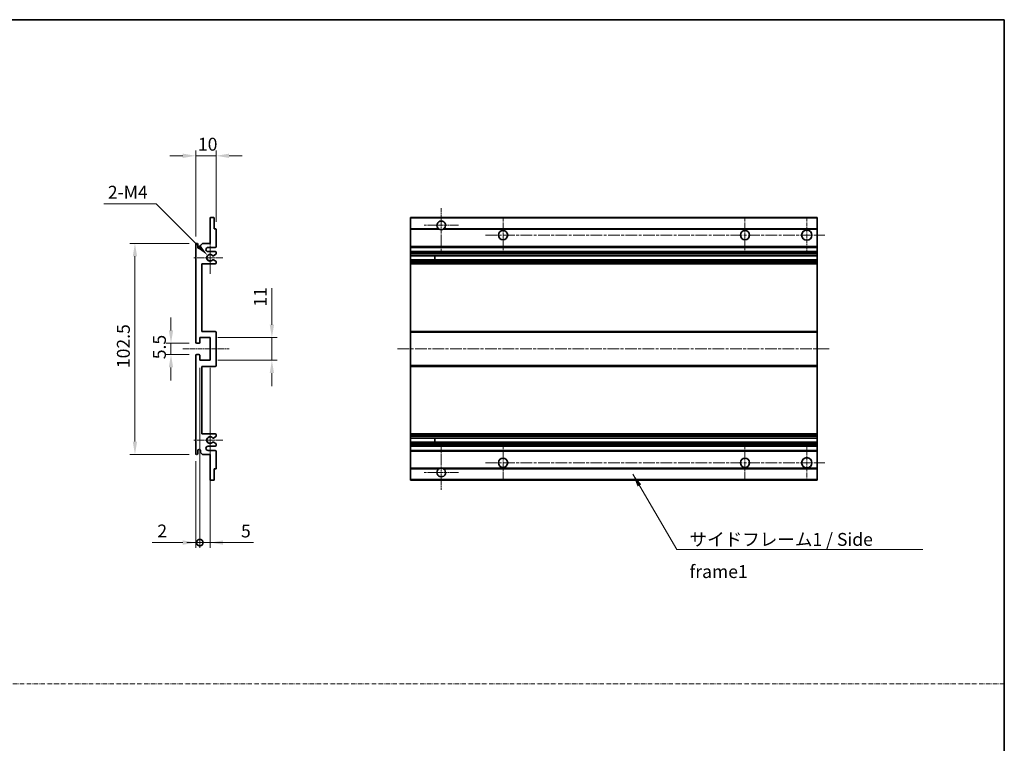
# Model space of a CAD drawing. Units: millimetres. Extents: x 5 to 7504, y -4 to 1120.
# Drawn here: x 4249 to 4727, y 348 to 699 of the extents above; entities that cross this region are included whole.
import ezdxf

# ---------------------------------------------------------------- set-up
doc = ezdxf.new("R2010")
doc.units = ezdxf.units.MM
doc.linetypes.add('CHAIN', pattern=[0.3543, 0.2362, -0.0295, 0.0591, -0.0295])
doc.linetypes.add('DASH_DOT', pattern=[0.37, 0.24, -0.06, 0.01, -0.06])
for name, color, linetype, lineweight in [('Border (ISO)', 7, 'Continuous', 35), ('Dimension (ISO)', 7, 'Continuous', 18), ('Dimension (ISO) @ 1', 7, 'Continuous', 18), ('Sketch Geometry (ISO)', 7, 'Continuous', 18), ('Symbol (ISO)', 7, 'Continuous', 18), ('Symbol (ISO) @ 1', 7, 'Continuous', 18), ('Visible (ISO)', 7, 'Continuous', 35), ('Visible Narrow (ISO)', 7, 'Continuous', 25)]:
    doc.layers.add(name, color=color, linetype=linetype, lineweight=lineweight)
doc.layers.add('Center Mark (ISO)', color=7, linetype='Continuous', lineweight=18, true_color=0x80ffff)
doc.layers.add('Centerline (ISO)', color=7, linetype='Continuous', lineweight=18, true_color=0x80ffff)
doc.styles.add('Note Text (TK)', font='MS PGothic.ttf')
doc.dimstyles.new('Default - Method 1b (TK)', dxfattribs={"dimscale": 4, "dimtxt": 2.5, "dimasz": 2.5, "dimexe": 1, "dimexo": 1.5, "dimgap": 1, "dimtad": 1, "dimtoh": 1, "dimrnd": 1e-08, "dimdsep": 46, "dimtxsty": 'Note Text (TK)', "dimcen": 0.09, "dimdle": 5, "dimclrd": 100, "dimclre": 100, "dimclrt": 7, "dimadec": 1, "dimazin": 1, "dimtfac": 1, "dimtmove": 0, "dimatfit": 3, "dimfxl": 0, "dimtolj": 1, "dimlwd": -1, "dimlwe": -1, "dimarcsym": 0})
doc.dimstyles.new('Default - Method 1b (TK)$7', dxfattribs={"dimscale": 4, "dimtxt": 2.5, "dimasz": 2.5, "dimexe": 1, "dimexo": 1.5, "dimgap": 1, "dimtad": 1, "dimtoh": 1, "dimrnd": 1e-08, "dimdsep": 46, "dimtxsty": 'Note Text (TK)', "dimcen": 0.09, "dimdle": 5, "dimclrd": 256, "dimclre": 100, "dimclrt": 7, "dimadec": 1, "dimazin": 1, "dimtfac": 1, "dimtmove": 0, "dimatfit": 3, "dimfxl": 0, "dimtolj": 1, "dimlwd": -1, "dimlwe": -1, "dimarcsym": 0})

# ---------------------------------------------------------------- blocks, each defined once
blk = doc.blocks.new('図面枠 tk図枠')
at = {"layer": 'Border (ISO)'}
for p, q in [((14.5, 289), (405.5, 289)), ((405.5, 289), (405.5, 8))]:
    blk.add_line(p, q, dxfattribs=at)
blk = doc.blocks.new('*D106')
at = {"layer": 'Defpoints', "color": 0, "transparency": 16777216}
for p in [(4334.74, 632.73), (4344.74, 596.93), (4334.74, 589.73)]:
    blk.add_point(p, dxfattribs=at)
at = {"layer": 'Dimension (ISO)', "color": 100, "transparency": 16777216}
for p, q in [((4328.49, 632.73), (4322.24, 632.73)), ((4334.74, 593.48), (4334.74, 635.23)), ((4344.74, 632.73), (4334.74, 632.73)), ((4344.74, 600.68), (4344.74, 635.23)), ((4350.99, 632.73), (4357.24, 632.73))]:
    blk.add_line(p, q, dxfattribs=at)
for points in [[(4328.49, 633.77), (4328.49, 631.69), (4334.74, 632.73)], [(4350.99, 633.77), (4350.99, 631.69), (4344.74, 632.73)]]:
    blk.add_solid(points, dxfattribs=at)
at = {"layer": 'Dimension (ISO)', "color": 7, "transparency": 16777216, "insert": (4335.83, 638.36), "char_height": 6.25, "attachment_point": 4, "style": 'Note Text (TK)'}
blk.add_mtext('\\A1;10', dxfattribs=at)
blk = doc.blocks.new('*D107')
at = {"layer": 'Defpoints', "color": 0, "transparency": 16777216}
for p in [(4340.59, 584.38), (4341.74, 583.23)]:
    blk.add_point(p, dxfattribs=at)
at = {"layer": 'Dimension (ISO)', "color": 100, "transparency": 16777216}
for p, q in [((4290.17, 609.43), (4315.54, 609.43)), ((4315.54, 609.43), (4336.17, 588.8))]:
    blk.add_line(p, q, dxfattribs=at)
blk.add_solid([(4336.91, 589.53), (4335.43, 588.06), (4340.59, 584.38)], dxfattribs=at)
at = {"layer": 'Dimension (ISO)', "color": 7, "transparency": 16777216, "insert": (4290.17, 615.05), "char_height": 6.25, "attachment_point": 4, "style": 'Note Text (TK)'}
blk.add_mtext('\\A1; \\fＭＳ Ｐゴシック|b0|i0;\\H6.2500;2-M4', dxfattribs=at)
blk = doc.blocks.new('*D108')
at = {"layer": 'Defpoints', "color": 0, "transparency": 16777216}
for p in [(4335.24, 541.73), (4322.74, 536.23), (4335.24, 536.23)]:
    blk.add_point(p, dxfattribs=at)
at = {"layer": 'Dimension (ISO)', "color": 100, "transparency": 16777216}
for p, q in [((4322.74, 547.98), (4322.74, 554.23)), ((4331.49, 541.73), (4320.24, 541.73)), ((4322.74, 541.73), (4322.74, 536.23)), ((4331.49, 536.23), (4320.24, 536.23)), ((4322.74, 529.98), (4322.74, 523.73))]:
    blk.add_line(p, q, dxfattribs=at)
for points in [[(4321.69, 547.98), (4323.78, 547.98), (4322.74, 541.73)], [(4321.69, 529.98), (4323.78, 529.98), (4322.74, 536.23)]]:
    blk.add_solid(points, dxfattribs=at)
at = {"layer": 'Dimension (ISO)', "color": 7, "transparency": 16777216, "insert": (4317.11, 533.98), "char_height": 6.25, "attachment_point": 4, "rotation": 90, "style": 'Note Text (TK)'}
blk.add_mtext('\\A1;5.5', dxfattribs=at)
blk = doc.blocks.new('*D91')
at = {"layer": 'Defpoints', "color": 0, "transparency": 16777216}
for p in [(4335.24, 590.23), (4305.24, 487.73), (4335.24, 487.73)]:
    blk.add_point(p, dxfattribs=at)
at = {"layer": 'Dimension (ISO)', "color": 100, "transparency": 16777216}
for p, q in [((4331.49, 590.23), (4302.74, 590.23)), ((4305.24, 583.98), (4305.24, 493.98)), ((4331.49, 487.73), (4302.74, 487.73))]:
    blk.add_line(p, q, dxfattribs=at)
for points in [[(4304.19, 583.98), (4306.28, 583.98), (4305.24, 590.23)], [(4304.19, 493.98), (4306.28, 493.98), (4305.24, 487.73)]]:
    blk.add_solid(points, dxfattribs=at)
at = {"layer": 'Dimension (ISO)', "color": 7, "transparency": 16777216, "insert": (4299.61, 529.68), "char_height": 6.25, "attachment_point": 4, "rotation": 90, "style": 'Note Text (TK)'}
blk.add_mtext('\\A1;102.5', dxfattribs=at)
blk = doc.blocks.new('*D92')
at = {"layer": 'Defpoints', "color": 0, "transparency": 16777216}
for p in [(4341.74, 544.48), (4371.74, 544.48), (4341.74, 533.48)]:
    blk.add_point(p, dxfattribs=at)
at = {"layer": 'Dimension (ISO)', "color": 100, "transparency": 16777216}
for p, q in [((4371.74, 550.73), (4371.74, 568.41)), ((4345.49, 544.48), (4374.24, 544.48)), ((4371.74, 533.48), (4371.74, 544.48)), ((4345.49, 533.48), (4374.24, 533.48)), ((4371.74, 527.23), (4371.74, 520.98))]:
    blk.add_line(p, q, dxfattribs=at)
for points in [[(4370.69, 550.73), (4372.78, 550.73), (4371.74, 544.48)], [(4370.69, 527.23), (4372.78, 527.23), (4371.74, 533.48)]]:
    blk.add_solid(points, dxfattribs=at)
at = {"layer": 'Dimension (ISO)', "color": 7, "transparency": 16777216, "insert": (4366.11, 559.48), "char_height": 6.25, "attachment_point": 4, "rotation": 90, "style": 'Note Text (TK)'}
blk.add_mtext('\\A1;11', dxfattribs=at)
blk = doc.blocks.new('_DotSmall')
at = {"color": 0, "linetype": 'ByBlock', "const_width": 0.5}
blk.add_lwpolyline([(-0.0625, 0, 1), (0.0625, 0, 1)], format="xyb", close=True, dxfattribs=at)
blk = doc.blocks.new('*D93')
at = {"layer": 'Defpoints', "color": 0, "transparency": 16777216}
for p in [(4336.74, 533.48), (4334.74, 488.23), (4336.74, 444.98)]:
    blk.add_point(p, dxfattribs=at)
at = {"layer": 'Dimension (ISO)', "color": 100, "transparency": 16777216}
for p, q in [((4336.74, 529.73), (4336.74, 442.48)), ((4334.74, 484.48), (4334.74, 442.48)), ((4328.49, 444.98), (4313.61, 444.98)), ((4336.74, 444.98), (4334.74, 444.98)), ((4336.74, 444.98), (4349.24, 444.98))]:
    blk.add_line(p, q, dxfattribs=at)
blk.add_solid([(4328.49, 446.02), (4328.49, 443.94), (4334.74, 444.98)], dxfattribs=at)
at = {"layer": 'Dimension (ISO)', "color": 100, "transparency": 16777216, "xscale": 6.25, "yscale": 6.25, "zscale": 6.25, "rotation": 180}
blk.add_blockref('_DotSmall', (4336.74, 444.98), dxfattribs=at)
at = {"layer": 'Dimension (ISO)', "color": 7, "transparency": 16777216, "insert": (4316.11, 450.61), "char_height": 6.25, "attachment_point": 4, "style": 'Note Text (TK)'}
blk.add_mtext('\\A1;2', dxfattribs=at)
blk = doc.blocks.new('*D94')
at = {"layer": 'Defpoints', "color": 0, "transparency": 16777216}
for p in [(4336.74, 533.48), (4341.74, 533.48), (4341.74, 444.98)]:
    blk.add_point(p, dxfattribs=at)
at = {"layer": 'Dimension (ISO)', "color": 100, "transparency": 16777216}
for p, q in [((4336.74, 529.73), (4336.74, 442.48)), ((4341.74, 529.73), (4341.74, 442.48)), ((4336.74, 444.98), (4330.49, 444.98)), ((4336.74, 444.98), (4341.74, 444.98)), ((4347.99, 444.98), (4362.86, 444.98))]:
    blk.add_line(p, q, dxfattribs=at)
blk.add_solid([(4347.99, 446.02), (4347.99, 443.94), (4341.74, 444.98)], dxfattribs=at)
at = {"layer": 'Dimension (ISO)', "color": 100, "transparency": 16777216, "xscale": 6.25, "yscale": 6.25, "zscale": 6.25}
blk.add_blockref('_DotSmall', (4336.74, 444.98), dxfattribs=at)
at = {"layer": 'Dimension (ISO)', "color": 7, "transparency": 16777216, "insert": (4356.74, 450.61), "char_height": 6.25, "attachment_point": 4, "style": 'Note Text (TK)'}
blk.add_mtext('\\A1;5', dxfattribs=at)

msp = doc.modelspace()

# ---------------------------------------------------------------- linework, layer by layer
at = {"layer": 'Center Mark (ISO)', "linetype": 'CHAIN', "ltscale": 9.26737}
for p, q in [((4453.9954, 607.3322), (4453.9954, 586.4822)), ((4453.9954, 491.4822), (4453.9954, 470.6322))]:
    msp.add_line(p, q, dxfattribs=at)
at = {"layer": 'Center Mark (ISO)', "linetype": 'CHAIN', "ltscale": 7.55611}
for p, q in [((4483.9954, 602.7322), (4483.9954, 585.7322)), ((4601.4954, 602.7322), (4601.4954, 585.7322)), ((4483.9954, 492.2322), (4483.9954, 475.2322)), ((4601.4954, 492.2322), (4601.4954, 475.2322))]:
    msp.add_line(p, q, dxfattribs=at)
at = {"layer": 'Center Mark (ISO)', "linetype": 'CHAIN', "ltscale": 7.778352}
for p, q in [((4631.4954, 602.9822), (4631.4954, 585.4822)), ((4631.4954, 492.4822), (4631.4954, 474.9822))]:
    msp.add_line(p, q, dxfattribs=at)
at = {"layer": 'Center Mark (ISO)', "linetype": 'CHAIN', "ltscale": 7.422766}
for p, q in [((4462.3454, 598.9822), (4445.6454, 598.9822)), ((4462.3454, 478.9822), (4445.6454, 478.9822))]:
    msp.add_line(p, q, dxfattribs=at)
at = {"layer": 'Center Mark (ISO)', "linetype": 'CHAIN', "ltscale": 6.996951}
for p, q in [((4341.7353, 591.1032), (4341.7353, 575.3612)), ((4341.7353, 502.6032), (4341.7353, 486.8612))]:
    msp.add_line(p, q, dxfattribs=at)
at = {"layer": 'Center Mark (ISO)', "linetype": 'CHAIN', "ltscale": 6.276444}
for p, q in [((4347.9853, 583.2322), (4333.8643, 583.2322)), ((4347.9853, 494.7322), (4333.8643, 494.7322))]:
    msp.add_line(p, q, dxfattribs=at)
at = {"layer": 'Centerline (ISO)', "linetype": 'CHAIN', "ltscale": 23.990969}
for p, q in [((4475.4954, 594.2322), (4640.2454, 594.2322)), ((4432.7454, 538.9822), (4642.7454, 538.9822)), ((4475.4954, 483.7322), (4640.2454, 483.7322))]:
    msp.add_line(p, q, dxfattribs=at)
at = {"layer": 'Centerline (ISO)', "linetype": 'CHAIN', "ltscale": 10.000767}
msp.add_line((4328.4853, 538.9822), (4350.9853, 538.9822), dxfattribs=at)
at = {"layer": 'Sketch Geometry (ISO)', "color": 4, "linetype": 'DASH_DOT', "lineweight": 18, "ltscale": 9.032109, "true_color": 0x00ffff}
msp.add_line((3749.9293, 376.4282), (4727.4293, 376.4282), dxfattribs=at)
at = {"layer": 'Visible (ISO)'}
for p, q in [((4342.0353, 602.7322), (4343.4353, 602.7322)), ((4438.9954, 602.4322), (4438.9954, 602.7322)), ((4636.4954, 602.7322), (4438.9954, 602.7322)), ((4636.4954, 602.7322), (4636.4954, 602.4322)), ((4341.7353, 590.2322), (4341.7353, 602.4322)), ((4343.7353, 602.4322), (4343.7353, 597.2322)), ((4438.9954, 602.4322), (4438.9954, 597.2322)), ((4636.4954, 597.2322), (4636.4954, 602.4322)), ((4343.7353, 597.2322), (4344.4353, 597.2322)), ((4344.7353, 596.9322), (4344.7353, 588.7322)), ((4438.9954, 596.9322), (4438.9954, 597.2322)), ((4452.8346, 597.2322), (4438.9954, 597.2322)), ((4438.9954, 596.9322), (4438.9954, 588.7322)), ((4636.4954, 597.2322), (4455.1562, 597.2322)), ((4636.4954, 597.2322), (4636.4954, 596.9322)), ((4636.4954, 588.7322), (4636.4954, 596.9322)), ((4334.7353, 542.2322), (4334.7353, 589.7322)), ((4335.7353, 589.7322), (4335.7353, 588.3322)), ((4337.0853, 589.2322), (4338.0853, 590.2322)), ((4337.0853, 588.3322), (4337.0853, 589.2322)), ((4338.0853, 590.2322), (4341.7353, 590.2322)), ((4344.2353, 588.2322), (4340.7353, 588.2322)), ((4438.9954, 588.2322), (4438.9954, 588.7322)), ((4438.9954, 588.2322), (4438.9954, 586.2322)), ((4636.4954, 588.2322), (4438.9954, 588.2322)), ((4636.4954, 588.7322), (4636.4954, 588.2322)), ((4636.4954, 586.2322), (4636.4954, 588.2322)), ((4340.7353, 586.2322), (4344.2353, 586.2322)), ((4344.5853, 584.9622), (4343.3121, 584.2271)), ((4344.7353, 585.7322), (4344.7353, 585.222)), ((4438.9954, 585.7322), (4438.9954, 586.2322)), ((4636.4954, 586.2322), (4438.9954, 586.2322)), ((4438.9954, 585.7322), (4438.9954, 585.222)), ((4438.9954, 584.9622), (4438.9954, 585.222)), ((4438.9954, 584.9622), (4438.9954, 584.2271)), ((4438.9954, 584.1869), (4438.9954, 584.2271)), ((4636.4954, 584.1869), (4438.9954, 584.1869)), ((4438.9954, 582.2774), (4438.9954, 584.1869)), ((4450.7954, 584.1869), (4450.7954, 582.2774)), ((4450.808, 584.1869), (4450.808, 582.2774)), ((4636.4954, 586.2322), (4636.4954, 585.7322)), ((4636.4954, 585.222), (4636.4954, 585.7322)), ((4636.4954, 585.222), (4636.4954, 584.9622)), ((4636.4954, 584.2271), (4636.4954, 584.9622)), ((4636.4954, 584.2271), (4636.4954, 584.1869)), ((4636.4954, 582.2774), (4636.4954, 584.1869)), ((4337.7353, 580.2322), (4337.7353, 547.4822)), ((4344.2353, 580.2322), (4337.7353, 580.2322)), ((4343.3089, 582.239), (4344.5822, 581.524)), ((4344.7353, 581.2624), (4344.7353, 580.7322)), ((4438.9954, 582.239), (4438.9954, 582.2774)), ((4636.4954, 582.2774), (4438.9954, 582.2774)), ((4438.9954, 582.239), (4438.9954, 581.524)), ((4438.9954, 581.2624), (4438.9954, 581.524)), ((4438.9954, 581.2624), (4438.9954, 580.7322)), ((4438.9954, 580.2322), (4438.9954, 580.7322)), ((4438.9954, 580.2322), (4438.9954, 547.4822)), ((4636.4954, 580.2322), (4438.9954, 580.2322)), ((4636.4954, 582.2774), (4636.4954, 582.239)), ((4636.4954, 581.524), (4636.4954, 582.239)), ((4636.4954, 581.524), (4636.4954, 581.2624)), ((4636.4954, 580.7322), (4636.4954, 581.2624)), ((4636.4954, 580.7322), (4636.4954, 580.2322)), ((4636.4954, 547.4822), (4636.4954, 580.2322)), ((4337.7353, 547.4822), (4344.2353, 547.4822)), ((4344.7353, 546.9822), (4344.7353, 530.9822)), ((4438.9954, 546.9822), (4438.9954, 547.4822)), ((4636.4954, 547.4822), (4438.9954, 547.4822)), ((4438.9954, 546.9822), (4438.9954, 530.9822)), ((4636.4954, 547.4822), (4636.4954, 546.9822)), ((4636.4954, 530.9822), (4636.4954, 546.9822)), ((4336.4353, 541.7322), (4335.2353, 541.7322)), ((4336.7353, 544.4822), (4336.7353, 542.0322)), ((4341.7353, 544.4822), (4336.7353, 544.4822)), ((4341.7353, 533.4822), (4341.7353, 544.4822)), ((4334.7353, 488.2322), (4334.7353, 535.7322)), ((4335.2353, 536.2322), (4336.4353, 536.2322)), ((4336.7353, 535.9322), (4336.7353, 533.4822)), ((4336.7353, 533.4822), (4341.7353, 533.4822)), ((4438.9954, 530.4822), (4438.9954, 530.9822)), ((4636.4954, 530.9822), (4636.4954, 530.4822)), ((4337.7353, 530.4822), (4337.7353, 497.7322)), ((4344.2353, 530.4822), (4337.7353, 530.4822)), ((4438.9954, 530.4822), (4438.9954, 497.7322)), ((4636.4954, 530.4822), (4438.9954, 530.4822)), ((4636.4954, 497.7322), (4636.4954, 530.4822)), ((4337.7353, 497.7322), (4344.2353, 497.7322)), ((4438.9954, 497.2322), (4438.9954, 497.7322)), ((4636.4954, 497.7322), (4438.9954, 497.7322)), ((4636.4954, 497.7322), (4636.4954, 497.2322)), ((4344.5822, 496.4404), (4343.3089, 495.7255)), ((4343.3121, 493.7373), (4344.5853, 493.0022)), ((4344.7353, 497.2322), (4344.7353, 496.702)), ((4344.7353, 492.7424), (4344.7353, 492.2322)), ((4438.9954, 497.2322), (4438.9954, 496.702)), ((4438.9954, 496.4404), (4438.9954, 496.702)), ((4438.9954, 496.4404), (4438.9954, 495.7255)), ((4438.9954, 495.687), (4438.9954, 495.7255)), ((4438.9954, 493.7775), (4438.9954, 495.687)), ((4636.4954, 495.687), (4438.9954, 495.687)), ((4438.9954, 493.7373), (4438.9954, 493.7775)), ((4636.4954, 493.7775), (4438.9954, 493.7775)), ((4438.9954, 493.7373), (4438.9954, 493.0022)), ((4438.9954, 492.7424), (4438.9954, 493.0022)), ((4438.9954, 492.7424), (4438.9954, 492.2322)), ((4450.7954, 495.687), (4450.7954, 493.7775)), ((4450.808, 495.687), (4450.808, 493.7775)), ((4636.4954, 496.702), (4636.4954, 497.2322)), ((4636.4954, 496.702), (4636.4954, 496.4404)), ((4636.4954, 495.7255), (4636.4954, 496.4404)), ((4636.4954, 495.7255), (4636.4954, 495.687)), ((4636.4954, 493.7775), (4636.4954, 495.687)), ((4636.4954, 493.7775), (4636.4954, 493.7373)), ((4636.4954, 493.0022), (4636.4954, 493.7373)), ((4636.4954, 493.0022), (4636.4954, 492.7424)), ((4636.4954, 492.2322), (4636.4954, 492.7424)), ((4335.7353, 489.6322), (4335.7353, 488.2322)), ((4337.0853, 488.7322), (4337.0853, 489.6322)), ((4338.0853, 487.7322), (4337.0853, 488.7322)), ((4341.7353, 487.7322), (4338.0853, 487.7322)), ((4344.2353, 491.7322), (4340.7353, 491.7322)), ((4340.7353, 489.7322), (4344.2353, 489.7322)), ((4341.7353, 475.5322), (4341.7353, 487.7322)), ((4344.7353, 489.2322), (4344.7353, 481.0322)), ((4438.9954, 491.7322), (4438.9954, 492.2322)), ((4438.9954, 491.7322), (4438.9954, 489.7322)), ((4636.4954, 491.7322), (4438.9954, 491.7322)), ((4438.9954, 489.2322), (4438.9954, 489.7322)), ((4636.4954, 489.7322), (4438.9954, 489.7322)), ((4438.9954, 489.2322), (4438.9954, 481.0322)), ((4636.4954, 492.2322), (4636.4954, 491.7322)), ((4636.4954, 489.7322), (4636.4954, 491.7322)), ((4636.4954, 489.7322), (4636.4954, 489.2322)), ((4636.4954, 481.0322), (4636.4954, 489.2322)), ((4343.7353, 480.7322), (4343.7353, 475.5322)), ((4344.4353, 480.7322), (4343.7353, 480.7322)), ((4438.9954, 480.7322), (4438.9954, 481.0322)), ((4438.9954, 480.7322), (4438.9954, 475.5322)), ((4452.8346, 480.7322), (4438.9954, 480.7322)), ((4636.4954, 480.7322), (4455.1562, 480.7322)), ((4636.4954, 481.0322), (4636.4954, 480.7322)), ((4636.4954, 475.5322), (4636.4954, 480.7322)), ((4343.4353, 475.2322), (4342.0353, 475.2322)), ((4438.9954, 475.2322), (4438.9954, 475.5322)), ((4636.4954, 475.2322), (4438.9954, 475.2322)), ((4636.4954, 475.5322), (4636.4954, 475.2322))]:
    msp.add_line(p, q, dxfattribs=at)
for centre, radius in [((4483.9954, 594.2322), 2.25), ((4601.4954, 594.2322), 2.25), ((4631.4954, 594.2322), 2.5), ((4483.9954, 483.7322), 2.25), ((4601.4954, 483.7322), 2.25), ((4631.4954, 483.7322), 2.5)]:
    msp.add_circle(centre, radius, dxfattribs=at)
for centre, radius, start, end in [((4342.0353, 602.4322), 0.3, 90, 180), ((4343.4353, 602.4322), 0.3, 0, 90), ((4453.9954, 598.9822), 2.1, 303.55731, 236.44269), ((4344.4353, 596.9322), 0.3, 0, 90), ((4453.9954, 598.9822), 2.1, 257.472095, 282.527905), ((4335.2353, 589.7322), 0.5, 0, 180), ((4336.4103, 588.4119), 0.6797, 186.732921, 353.267079), ((4340.7353, 587.2322), 1, 90, 270), ((4344.2353, 588.7322), 0.5, 270, 0), ((4341.7353, 583.2322), 1.621, 37.728389, 322.2672), ((4341.7353, 583.2322), 1.6, 41.328988, 318.666601), ((4343.1621, 584.4869), 0.3, 241.165318, 300), ((4344.2353, 585.7322), 0.5, 0, 90), ((4344.4353, 585.222), 0.3, 300, 0), ((4343.162, 581.9774), 0.3, 60.685474, 118.83027), ((4344.2353, 580.7322), 0.5, 270, 0), ((4344.4353, 581.2624), 0.3, 0, 60.685474), ((4344.2353, 546.9822), 0.5, 0, 90), ((4335.2353, 542.2322), 0.5, 180, 270), ((4336.4353, 542.0322), 0.3, 270, 0), ((4335.2353, 535.7322), 0.5, 90, 180), ((4336.4353, 535.9322), 0.3, 0, 90), ((4344.2353, 530.9822), 0.5, 270, 0), ((4344.2353, 497.2322), 0.5, 0, 90), ((4341.7353, 494.7322), 1.621, 37.7328, 322.271611), ((4341.7353, 494.7322), 1.6, 41.333399, 318.671012), ((4343.162, 495.987), 0.3, 241.16973, 299.314526), ((4343.1621, 493.4775), 0.3, 60, 118.834682), ((4344.4353, 496.702), 0.3, 299.314526, 0), ((4344.4353, 492.7424), 0.3, 0, 60), ((4335.2353, 488.2322), 0.5, 180, 0), ((4336.4103, 489.5525), 0.6797, 6.732921, 173.267079), ((4340.7353, 490.7322), 1, 90, 270), ((4344.2353, 492.2322), 0.5, 270, 0), ((4344.2353, 489.2322), 0.5, 0, 90), ((4344.4353, 481.0322), 0.3, 270, 0), ((4453.9954, 478.9822), 2.1, 123.55731, 56.44269), ((4453.9954, 478.9822), 2.1, 77.472095, 102.527905), ((4342.0353, 475.5322), 0.3, 180, 270), ((4343.4353, 475.5322), 0.3, 270, 0)]:
    msp.add_arc(centre, radius, start, end, dxfattribs=at)
for points, knots in [([(4453.5399, 596.9322), (4453.4309, 596.9564), (4453.3254, 596.9894), (4453.1527, 597.0569), (4453.0634, 597.0988), (4452.9653, 597.1519), (4452.9312, 597.1716), (4452.8866, 597.1987), (4452.8678, 597.2106), (4452.8418, 597.2274), (4452.8346, 597.2322), (4452.8346, 597.2322)], [-0.0853709179, -0.0853709179, -0.0853709179, -0.0853709179, -0.0545116262, -0.0545116262, -0.0293355354, -0.0293355354, -0.0179856969, -0.0179856969, -0.0089928485, -0.0089928485, 0, 0, 0, 0]), ([(4455.1562, 597.2322), (4455.1562, 597.2322), (4455.1491, 597.2274), (4455.123, 597.2106), (4455.1042, 597.1987), (4455.0597, 597.1716), (4455.0255, 597.1519), (4454.9275, 597.0988), (4454.8382, 597.0569), (4454.6655, 596.9894), (4454.5599, 596.9564), (4454.4509, 596.9322)], [-0.2570614387, -0.2570614387, -0.2570614387, -0.2570614387, -0.2480685903, -0.2480685903, -0.2390757418, -0.2390757418, -0.2277259033, -0.2277259033, -0.2025498125, -0.2025498125, -0.1716905209, -0.1716905209, -0.1716905209, -0.1716905209]), ([(4342.9368, 584.2888), (4342.9588, 584.2638), (4342.9866, 584.2411), (4343.017, 584.2243), (4343.0172, 584.2242), (4343.0174, 584.2241)], [0.1522671185, 0.1522671185, 0.1522671185, 0.1522671185, 0.1622798581, 0.1622798581, 0.1623400483, 0.1623400483, 0.1623400483, 0.1623400483]), ([(4343.0173, 582.2402), (4343.0171, 582.2401), (4343.017, 582.24), (4342.9866, 582.2232), (4342.9588, 582.2006), (4342.9367, 582.1755)], [0.1421941886, 0.1421941886, 0.1421941886, 0.1421941886, 0.1422543788, 0.1422543788, 0.1522671185, 0.1522671185, 0.1522671185, 0.1522671185]), ([(4342.9367, 495.7889), (4342.9588, 495.7638), (4342.9866, 495.7412), (4343.017, 495.7244), (4343.0171, 495.7243), (4343.0173, 495.7242)], [0.1522671185, 0.1522671185, 0.1522671185, 0.1522671185, 0.1622798581, 0.1622798581, 0.1623400483, 0.1623400483, 0.1623400483, 0.1623400483]), ([(4343.0174, 493.7403), (4343.0172, 493.7402), (4343.017, 493.7401), (4342.9866, 493.7233), (4342.9588, 493.7007), (4342.9368, 493.6756)], [0.1421941886, 0.1421941886, 0.1421941886, 0.1421941886, 0.1422543788, 0.1422543788, 0.1522671185, 0.1522671185, 0.1522671185, 0.1522671185]), ([(4452.8346, 480.7322), (4452.8346, 480.7322), (4452.8418, 480.737), (4452.8678, 480.7539), (4452.8866, 480.7657), (4452.9312, 480.7928), (4452.9653, 480.8125), (4453.0634, 480.8656), (4453.1527, 480.9075), (4453.3254, 480.9751), (4453.4309, 481.008), (4453.5399, 481.0322)], [-0.2570614387, -0.2570614387, -0.2570614387, -0.2570614387, -0.2480685903, -0.2480685903, -0.2390757418, -0.2390757418, -0.2277259033, -0.2277259033, -0.2025498125, -0.2025498125, -0.1716905209, -0.1716905209, -0.1716905209, -0.1716905209]), ([(4454.4509, 481.0322), (4454.5599, 481.008), (4454.6655, 480.9751), (4454.8382, 480.9075), (4454.9275, 480.8656), (4455.0255, 480.8125), (4455.0597, 480.7928), (4455.1042, 480.7657), (4455.123, 480.7539), (4455.1491, 480.737), (4455.1562, 480.7322), (4455.1562, 480.7322)], [-0.0853709179, -0.0853709179, -0.0853709179, -0.0853709179, -0.0545116262, -0.0545116262, -0.0293355354, -0.0293355354, -0.0179856969, -0.0179856969, -0.0089928485, -0.0089928485, 0, 0, 0, 0])]:
    msp.add_open_spline(points, degree=3, knots=knots, dxfattribs=at)
at = {"layer": 'Visible Narrow (ISO)'}
for p, q in [((4636.4954, 602.4322), (4438.9954, 602.4322)), ((4453.5399, 596.9322), (4438.9954, 596.9322)), ((4636.4954, 596.9322), (4454.4509, 596.9322)), ((4636.4954, 588.7322), (4438.9954, 588.7322)), ((4636.4954, 585.7322), (4438.9954, 585.7322)), ((4636.4954, 585.222), (4438.9954, 585.222)), ((4636.4954, 584.9622), (4438.9954, 584.9622)), ((4636.4954, 584.2271), (4438.9954, 584.2271)), ((4636.4954, 582.239), (4438.9954, 582.239)), ((4636.4954, 581.524), (4438.9954, 581.524)), ((4636.4954, 581.2624), (4438.9954, 581.2624)), ((4636.4954, 580.7322), (4438.9954, 580.7322)), ((4636.4954, 546.9822), (4438.9954, 546.9822)), ((4636.4954, 530.9822), (4438.9954, 530.9822)), ((4636.4954, 497.2322), (4438.9954, 497.2322)), ((4636.4954, 496.702), (4438.9954, 496.702)), ((4636.4954, 496.4404), (4438.9954, 496.4404)), ((4636.4954, 495.7255), (4438.9954, 495.7255)), ((4636.4954, 493.7373), (4438.9954, 493.7373)), ((4636.4954, 493.0022), (4438.9954, 493.0022)), ((4636.4954, 492.7424), (4438.9954, 492.7424)), ((4636.4954, 492.2322), (4438.9954, 492.2322)), ((4636.4954, 489.2322), (4438.9954, 489.2322)), ((4453.5399, 481.0322), (4438.9954, 481.0322)), ((4636.4954, 481.0322), (4454.4509, 481.0322)), ((4636.4954, 475.5322), (4438.9954, 475.5322))]:
    msp.add_line(p, q, dxfattribs=at)

# ---------------------------------------------------------------- block references
at = {"xscale": 2.5, "yscale": 2.5, "zscale": 2.5}
msp.add_blockref('図面枠 tk図枠', (3713.6793, -23.7029), dxfattribs=at)

# ---------------------------------------------------------------- texts
at = {"layer": 'Symbol (ISO)', "color": 7, "insert": (4574.5753, 449.6496), "char_height": 6.25, "width": 118.932748, "attachment_point": 1, "line_spacing_factor": 1.5, "style": 'Note Text (TK)'}
msp.add_mtext('{\\fＭＳ Ｐゴシック|b0|i0;サイドフレーム1 / Side frame1}', dxfattribs=at)

# ---------------------------------------------------------------- dimensions: what is measured, and where the dimension line sits
at = {"layer": 'Dimension (ISO) @ 1', "color": 100, "true_color": 0x00ff3f}
for base, p1, p2, angle, override, picture, middle in [((4334.7353, 632.7322), (4344.7353, 596.9322), (4334.7353, 589.7322), 180, {"dimscale": 1, "dimtxt": 6.25, "dimasz": 6.25, "dimexe": 2.5, "dimexo": 3.75, "dimgap": 2.5, "dimtoh": 0, "dimdec": 2, "dimcen": 0.225, "dimtol": 0, "dimlim": 0, "dimtp": 0, "dimtm": 0, "dimtdec": 2, "dimtix": 0, "dimtofl": 1, "dimtmove": 0, "dimatfit": 1}, '*D106', (4339.7353, 632.7322)), ((4305.2353, 487.7322), (4335.2353, 590.2322), (4335.2353, 487.7322), 90, {"dimscale": 1, "dimtxt": 6.25, "dimasz": 6.25, "dimexe": 2.5, "dimexo": 3.75, "dimgap": 2.5, "dimtoh": 0, "dimdec": 2, "dimcen": 0.225, "dimtol": 0, "dimlim": 0, "dimtp": 0, "dimtm": 0, "dimtdec": 2, "dimtix": 0, "dimtofl": 0, "dimtmove": 0, "dimatfit": 1}, '*D91', (4305.2353, 538.9822)), ((4371.7353, 544.4822), (4341.7353, 533.4822), (4341.7353, 544.4822), 90, {"dimscale": 1, "dimtxt": 6.25, "dimasz": 6.25, "dimexe": 2.5, "dimexo": 3.75, "dimgap": 2.5, "dimtoh": 0, "dimdec": 2, "dimcen": 0.225, "dimtol": 0, "dimlim": 0, "dimtp": 0, "dimtm": 0, "dimtdec": 2, "dimtix": 0, "dimtofl": 1, "dimtmove": 0, "dimatfit": 1}, '*D92', (4371.7353, 562.696)), ((4322.7353, 536.2322), (4335.2353, 541.7322), (4335.2353, 536.2322), 90, {"dimscale": 1, "dimtxt": 6.25, "dimasz": 6.25, "dimexe": 2.5, "dimexo": 3.75, "dimgap": 2.5, "dimtoh": 0, "dimdec": 2, "dimcen": 0.225, "dimtol": 0, "dimlim": 0, "dimtp": 0, "dimtm": 0, "dimtdec": 2, "dimtix": 0, "dimtofl": 1, "dimtmove": 0, "dimatfit": 1}, '*D108', (4322.7353, 538.9822)), ((4336.7353, 444.9822), (4334.7353, 488.2322), (4336.7353, 533.4822), 180, {"dimscale": 1, "dimtxt": 6.25, "dimasz": 6.25, "dimexe": 2.5, "dimexo": 3.75, "dimgap": 2.5, "dimtoh": 0, "dimdec": 2, "dimblk2": 'DotSmall', "dimsah": 1, "dimcen": 0.225, "dimdle": 0, "dimtol": 0, "dimlim": 0, "dimtp": 0, "dimtm": 0, "dimtdec": 2, "dimtix": 0, "dimtofl": 1, "dimtmove": 0, "dimatfit": 1}, '*D93', (4317.9242, 444.9822)), ((4341.7353, 444.9822), (4336.7353, 533.4822), (4341.7353, 533.4822), 180, {"dimscale": 1, "dimtxt": 6.25, "dimasz": 6.25, "dimexe": 2.5, "dimexo": 3.75, "dimgap": 2.5, "dimtoh": 0, "dimdec": 2, "dimblk1": 'DotSmall', "dimsah": 1, "dimcen": 0.225, "dimdle": 0, "dimtol": 0, "dimlim": 0, "dimtp": 0, "dimtm": 0, "dimtdec": 2, "dimtix": 0, "dimtofl": 1, "dimtmove": 0, "dimatfit": 1}, '*D94', (4358.5464, 444.9822))]:
    dim = msp.add_linear_dim(base=base, p1=p1, p2=p2, angle=angle, dimstyle='Default - Method 1b (TK)', override=override, dxfattribs=at)
    dim.commit()
    dim.dimension.update_dxf_attribs({"geometry": picture, "text_midpoint": middle, "dimtype": 128})
dim = msp.add_radius_dim(center=(4341.7353, 583.2322), mpoint=(4340.5891, 584.3784), text=' \\fＭＳ Ｐゴシック|b0|i0;\\H6.2500;2-M4', dimstyle='Default - Method 1b (TK)', override={"dimscale": 1, "dimtxt": 6.25, "dimasz": 6.25, "dimexe": 2.5, "dimexo": 3.75, "dimgap": 2.5, "dimtih": 1, "dimdec": 2, "dimlfac": 1, "dimcen": 0, "dimtol": 0, "dimlim": 0, "dimtp": 0, "dimtm": 0, "dimtdec": 2, "dimtix": 0, "dimtofl": 0, "dimtmove": 0, "dimatfit": 3}, dxfattribs=at)
dim.commit()
dim.dimension.update_dxf_attribs({"geometry": '*D107', "text_midpoint": (4301.6069, 609.4259), "dimtype": 132})

# ---------------------------------------------------------------- leaders
at = {"layer": 'Symbol (ISO) @ 1', "color": 100, "true_color": 0x00ff40, "annotation_type": 0, "has_hookline": 1, "hookline_direction": 0, "text_width": 113.3168}
msp.add_leader([(4547.0672, 478.1364), (4568.3253, 441.5488), (4574.5753, 441.5488)], dimstyle='Default - Method 1b (TK)$7', override={"dimscale": 1, "dimtxt": 6.25, "dimasz": 6.25, "dimgap": 0, "dimtad": 1}, dxfattribs=at)

doc.saveas('drawing.dxf')
